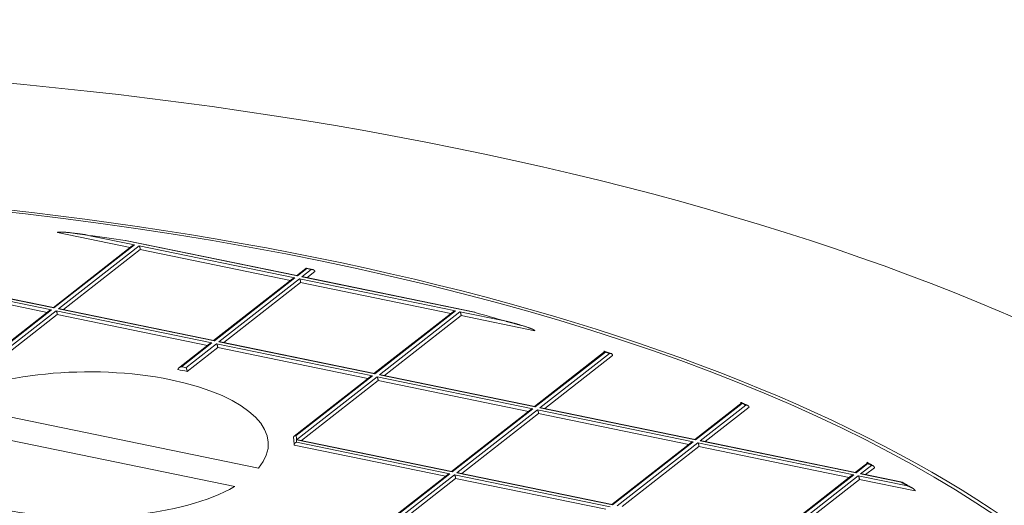
# Model space of a CAD drawing. Units: millimetres. Extents: x 0 to 594, y 0 to 420.
# Drawn here: x 424 to 436, y 230 to 236 of the extents above; entities that cross this region are included whole.
import ezdxf

# ---------------------------------------------------------------- set-up
doc = ezdxf.new("R2010")
doc.units = ezdxf.units.MM
doc.layers.add('1', color=7, linetype='Continuous', true_color=0xffffff)

msp = doc.modelspace()

# ---------------------------------------------------------------- linework, layer by layer
at = {"layer": '1', "color": 3, "linetype": 'Continuous', "lineweight": 18}
for p, q in [((425.0594, 233.2678), (424.1804, 233.4486)), ((424.5541, 233.4145), (425.1138, 233.2994)), ((425.0852, 233.2879), (424.128, 232.5386)), ((427.0801, 232.9267), (425.0052, 233.3534)), ((424.2533, 232.5147), (425.1829, 233.2424)), ((425.1829, 233.2424), (427.0024, 232.8682)), ((424.1322, 232.5396), (422.2684, 232.9229)), ((427.1897, 233.0148), (427.0759, 232.9257)), ((427.0797, 232.9268), (427.0856, 232.9223)), ((429.2341, 232.4837), (427.1587, 232.9106)), ((427.2724, 232.9996), (427.1938, 233.0158)), ((427.297, 232.9768), (427.2012, 232.9018)), ((422.2349, 232.8553), (424.0545, 232.4811)), ((427.0282, 232.8883), (426.071, 232.139)), ((427.1259, 232.8428), (426.1963, 232.1151)), ((428.9454, 232.4686), (427.1259, 232.8428)), ((424.0802, 232.5012), (423.1232, 231.7519)), ((424.1779, 232.4557), (423.2635, 231.7398)), ((425.9975, 232.0815), (424.1779, 232.4557)), ((426.0752, 232.14), (424.2108, 232.5234)), ((428.971, 232.4887), (428.0141, 231.7395)), ((428.1393, 231.7155), (429.0689, 232.4432)), ((429.0554, 232.4888), (429.6151, 232.3737)), ((429.0689, 232.4432), (429.9603, 232.2599)), ((426.0232, 232.1016), (425.6474, 231.8074)), ((428.0188, 231.7403), (426.1544, 232.1237)), ((426.121, 232.0561), (425.7501, 231.7658)), ((426.121, 232.0561), (427.9405, 231.6819)), ((430.8153, 232.0117), (429.9571, 231.3399)), ((430.0823, 231.3159), (430.9047, 231.9597)), ((429.9618, 231.3407), (428.0968, 231.7242)), ((427.9662, 231.702), (427.0467, 230.9821)), ((428.064, 231.6565), (427.1344, 230.9288)), ((429.8835, 231.2823), (428.064, 231.6565)), ((422.7675, 231.3867), (426.6137, 230.5957)), ((432.474, 231.3896), (431.9001, 230.9403)), ((429.9091, 231.3023), (428.9522, 230.5532)), ((430.007, 231.2569), (429.0774, 230.5292)), ((431.8265, 230.8827), (430.007, 231.2569)), ((431.9048, 230.9411), (430.0398, 231.3246)), ((432.0253, 230.9163), (432.5563, 231.332)), ((426.3266, 230.3709), (422.4804, 231.1619)), ((428.9569, 230.5539), (427.0925, 230.9374)), ((431.8521, 230.9027), (430.8952, 230.1536)), ((433.8478, 230.5415), (431.9828, 230.925)), ((427.0456, 230.8725), (428.8786, 230.4956)), ((431.95, 230.8573), (431.0204, 230.1296)), ((433.7695, 230.4831), (431.95, 230.8573)), ((434.0011, 230.6644), (433.8431, 230.5407)), ((430.8999, 230.1543), (429.0355, 230.5378)), ((434.4136, 230.4251), (433.9258, 230.5254)), ((433.9683, 230.5167), (434.0753, 230.6005)), ((428.9043, 230.5157), (427.9472, 229.7663)), ((429.002, 230.4702), (428.0725, 229.7424)), ((430.8216, 230.096), (429.002, 230.4702)), ((433.7952, 230.5032), (432.8381, 229.7539)), ((432.9634, 229.73), (433.893, 230.4577)), ((433.8795, 230.5033), (434.4746, 230.3809)), ((433.893, 230.4577), (434.5693, 230.3186))]:
    msp.add_line(p, q, dxfattribs=at)
at = {"layer": '1', "color": 7, "linetype": 'Continuous', "lineweight": 13}
for p, q in [((425.1138, 233.2994), (424.1376, 232.5351)), ((424.1932, 232.5237), (425.1694, 233.288)), ((427.0856, 232.9223), (425.001, 233.351)), ((425.1694, 233.288), (427.0568, 232.8998)), ((424.1376, 232.5351), (422.2502, 232.9233)), ((427.1993, 233.0113), (427.0856, 232.9223)), ((427.1411, 232.9109), (427.2548, 232.9999)), ((429.2256, 232.4822), (427.1411, 232.9109)), ((427.2548, 232.9999), (427.1993, 233.0113)), ((422.2214, 232.9008), (424.1089, 232.5127)), ((427.0568, 232.8998), (426.0806, 232.1355)), ((426.1362, 232.1241), (427.1124, 232.8884)), ((427.1124, 232.8884), (428.9998, 232.5002)), ((424.1089, 232.5127), (423.1347, 231.75)), ((423.2397, 231.7773), (424.1644, 232.5012)), ((424.1644, 232.5012), (426.0519, 232.1131)), ((426.0806, 232.1355), (424.1932, 232.5237)), ((428.9998, 232.5002), (428.0236, 231.7359)), ((428.0792, 231.7245), (429.0554, 232.4888)), ((426.0519, 232.1131), (425.6814, 231.8229)), ((425.7369, 231.8115), (426.1074, 232.1016)), ((426.1074, 232.1016), (427.9949, 231.7135)), ((428.0236, 231.7359), (426.1362, 232.1241)), ((430.8163, 232.0015), (429.9666, 231.3363)), ((430.0222, 231.3249), (430.8654, 231.9851)), ((427.9949, 231.7135), (427.0702, 230.9895)), ((429.9666, 231.3363), (428.0792, 231.7245)), ((427.0763, 230.9393), (428.0505, 231.702)), ((428.0505, 231.702), (429.9379, 231.3139)), ((432.4728, 231.3776), (431.9097, 230.9367)), ((431.9652, 230.9253), (432.5182, 231.3583)), ((429.9379, 231.3139), (428.9617, 230.5496)), ((429.0172, 230.5382), (429.9935, 231.3024)), ((429.9935, 231.3024), (431.8809, 230.9143)), ((431.9097, 230.9367), (430.0222, 231.3249)), ((428.9617, 230.5496), (427.0764, 230.9373)), ((427.0769, 230.9088), (428.933, 230.5271)), ((431.8809, 230.9143), (430.9047, 230.15)), ((430.9603, 230.1386), (431.9365, 230.9029)), ((431.9365, 230.9029), (433.8239, 230.5147)), ((433.8527, 230.5372), (431.9652, 230.9253)), ((433.9971, 230.6502), (433.8527, 230.5372)), ((428.933, 230.5271), (427.9568, 229.7629)), ((430.9047, 230.15), (429.0172, 230.5382)), ((433.9082, 230.5257), (434.0385, 230.6278)), ((434.3999, 230.4246), (433.9082, 230.5257)), ((428.0123, 229.7514), (428.9885, 230.5157)), ((428.9885, 230.5157), (430.876, 230.1275)), ((433.8239, 230.5147), (432.8477, 229.7504)), ((432.9033, 229.739), (433.8795, 230.5033))]:
    msp.add_line(p, q, dxfattribs=at)
at = {"layer": '1', "color": 3, "linetype": 'Continuous', "lineweight": 18}
for centre, major_axis, start_param, end_param in [((418.0548, 225.7961), (-24.0623, -0.0852), 3.2415636, 6.3831563), ((418.0548, 225.7961), (20.3124, 0.0719), 5.8918332, 8.8586527), ((418.0548, 225.7961), (-20.3749, -0.0722), 3.2415636, 6.3831563), ((418.0547, 225.8247), (-19.8615, -0.0703), 4.3536709, 4.3775841), ((418.0547, 225.8247), (-19.8615, -0.0703), 4.0897165, 4.1136297), ((424.547, 230.8788), (-2.1875, -0.0077), 2.8062015, 5.6610991), ((424.547, 230.8788), (-2.4988, -0.0089), 4.2086357, 4.2586649), ((424.547, 230.8788), (-2.1875, -0.0077), 5.9477942, 8.8026917), ((424.547, 230.8788), (2.4988, 0.0089), 6.2682068, 6.3584834)]:
    msp.add_ellipse(centre, major_axis=major_axis, ratio=0.4033712, start_param=start_param, end_param=end_param, dxfattribs=at)
at = {"layer": '1', "color": 7, "linetype": 'Continuous', "lineweight": 13}
for centre, major_axis, start_param, end_param in [((418.0547, 225.8247), (-19.8615, -0.0703), 4.0099417, 4.0131677), ((424.5469, 230.9074), (2.53, 0.009), 1.0797058, 1.1044095), ((418.0547, 225.8247), (-19.8615, -0.0703), 3.8952439, 3.8985779), ((424.5469, 230.9074), (2.53, 0.009), 0.0225618, 0.0717762), ((424.5469, 230.9074), (2.53, 0.009), 6.2758542, 6.3037839), ((418.0547, 225.8247), (-19.8615, -0.0703), 3.775688, 3.7791933), ((418.0547, 225.8247), (-19.8615, -0.0703), 3.7377116, 3.7443654)]:
    msp.add_ellipse(centre, major_axis=major_axis, ratio=0.4033712, start_param=start_param, end_param=end_param, dxfattribs=at)
at = {"layer": '1', "color": 3, "linetype": 'Continuous', "lineweight": 18}
for points, knots in [([(424.1804, 233.4486), (424.1804, 233.4487), (424.1804, 233.4488), (424.1804, 233.4489), (424.1804, 233.4491), (424.1805, 233.4493), (424.1805, 233.4494), (424.1806, 233.4496), (424.1807, 233.4497), (424.1808, 233.4499), (424.1809, 233.4501), (424.181, 233.4502), (424.1811, 233.4504), (424.1813, 233.4505), (424.1815, 233.4507), (424.1816, 233.4508), (424.1818, 233.4509), (424.182, 233.4511), (424.1822, 233.4512), (424.1824, 233.4513), (424.1827, 233.4515), (424.1829, 233.4516), (424.1832, 233.4517), (424.1835, 233.4519), (424.1837, 233.452), (424.184, 233.4521), (424.1844, 233.4522), (424.1847, 233.4523), (424.185, 233.4525), (424.1854, 233.4526), (424.1857, 233.4527), (424.1861, 233.4528), (424.1865, 233.4529), (424.1869, 233.453), (424.1873, 233.4531), (424.1877, 233.4532), (424.1882, 233.4533), (424.1886, 233.4534), (424.1891, 233.4535), (424.1896, 233.4536), (424.1901, 233.4537), (424.1906, 233.4537), (424.1911, 233.4538), (424.1916, 233.4539), (424.1922, 233.454), (424.1927, 233.4541), (424.1933, 233.4541), (424.1939, 233.4542), (424.1945, 233.4543), (424.1951, 233.4543), (424.1957, 233.4544), (424.1963, 233.4545), (424.197, 233.4545), (424.1976, 233.4546), (424.1983, 233.4546), (424.199, 233.4547), (424.1997, 233.4547), (424.2004, 233.4548), (424.2011, 233.4548), (424.2018, 233.4549), (424.2026, 233.4549), (424.2033, 233.455), (424.2041, 233.455), (424.2049, 233.455), (424.2057, 233.4551), (424.2065, 233.4551), (424.2073, 233.4551), (424.2092, 233.4552), (424.2121, 233.4552), (424.2164, 233.4552), (424.221, 233.4552), (424.2259, 233.4551), (424.2322, 233.4549), (424.2401, 233.4546), (424.2497, 233.4541), (424.2602, 233.4534), (424.2742, 233.4524), (424.2922, 233.4508), (424.3146, 233.4486), (424.3393, 233.4459), (424.3601, 233.4434), (424.3765, 233.4413), (424.388, 233.4398), (424.4, 233.4382), (424.4127, 233.4365), (424.4259, 233.4346), (424.4398, 233.4326), (424.4543, 233.4305), (424.4695, 233.4282), (424.4852, 233.4258), (424.5016, 233.4232), (424.5185, 233.4204), (424.5361, 233.4175), (424.5481, 233.4155), (424.5541, 233.4145)], [0, 0, 0, 0, 0.0004561, 0.0009148, 0.0013786, 0.0018498, 0.0023306, 0.0028232, 0.0033296, 0.0038514, 0.0043905, 0.0049482, 0.005526, 0.006125, 0.0067463, 0.007391, 0.0080598, 0.0087536, 0.0094732, 0.010219, 0.0109917, 0.0117918, 0.0126197, 0.0134759, 0.0143607, 0.0152745, 0.0162176, 0.0171902, 0.0181926, 0.0192251, 0.0202878, 0.021381, 0.0225049, 0.0236595, 0.0248451, 0.0260617, 0.0273096, 0.0285888, 0.0298995, 0.0312418, 0.0326156, 0.0340213, 0.0354588, 0.0369281, 0.0384295, 0.0399629, 0.0415284, 0.0431261, 0.044756, 0.0464183, 0.0481128, 0.0498397, 0.0515991, 0.053391, 0.0552153, 0.0570722, 0.0589617, 0.0608839, 0.0628386, 0.0648261, 0.0668463, 0.0688992, 0.0709849, 0.0731034, 0.0752548, 0.0774389, 0.079656, 0.0819059, 0.0923835, 0.1037466, 0.1159968, 0.1291351, 0.1431624, 0.1665961, 0.1922586, 0.220152, 0.2502781, 0.303784, 0.3632615, 0.4287132, 0.50014, 0.5287531, 0.5590065, 0.5909001, 0.6244336, 0.6596069, 0.6964199, 0.7348722, 0.7749638, 0.8166942, 0.8600633, 0.9050709, 0.9517165, 1, 1, 1, 1]), ([(429.6151, 232.3737), (429.6179, 232.373), (429.6236, 232.3716), (429.6319, 232.3695), (429.6402, 232.3675), (429.6482, 232.3655), (429.6562, 232.3635), (429.664, 232.3615), (429.6716, 232.3595), (429.6791, 232.3576), (429.6865, 232.3557), (429.6937, 232.3538), (429.7008, 232.3519), (429.7077, 232.3501), (429.7145, 232.3482), (429.7212, 232.3465), (429.7277, 232.3447), (429.734, 232.343), (429.7402, 232.3413), (429.7463, 232.3396), (429.7522, 232.3379), (429.758, 232.3363), (429.7636, 232.3347), (429.7691, 232.3331), (429.7744, 232.3316), (429.7796, 232.3301), (429.7847, 232.3286), (429.7947, 232.3257), (429.8093, 232.3214), (429.828, 232.3157), (429.8454, 232.3102), (429.8615, 232.3049), (429.8727, 232.3012), (429.8794, 232.2988), (429.8823, 232.2978), (429.885, 232.2969), (429.8877, 232.2959), (429.8904, 232.295), (429.893, 232.294), (429.8956, 232.2931), (429.8981, 232.2922), (429.9005, 232.2913), (429.903, 232.2904), (429.9053, 232.2895), (429.9076, 232.2886), (429.9099, 232.2877), (429.9121, 232.2869), (429.9143, 232.286), (429.9164, 232.2852), (429.9185, 232.2843), (429.9205, 232.2835), (429.9224, 232.2827), (429.9244, 232.2819), (429.9262, 232.2811), (429.928, 232.2803), (429.9298, 232.2796), (429.9315, 232.2788), (429.9332, 232.2781), (429.9348, 232.2773), (429.9364, 232.2766), (429.9379, 232.2759), (429.9394, 232.2752), (429.9408, 232.2745), (429.9422, 232.2738), (429.9435, 232.2732), (429.9447, 232.2725), (429.946, 232.2719), (429.9471, 232.2712), (429.9483, 232.2706), (429.9493, 232.27), (429.9503, 232.2694), (429.9513, 232.2688), (429.9522, 232.2682), (429.9531, 232.2677), (429.9539, 232.2671), (429.9547, 232.2666), (429.9554, 232.266), (429.9561, 232.2655), (429.9567, 232.265), (429.9573, 232.2645), (429.9578, 232.264), (429.9583, 232.2636), (429.9587, 232.2631), (429.9591, 232.2627), (429.9594, 232.2622), (429.9597, 232.2618), (429.9599, 232.2614), (429.9601, 232.261), (429.9602, 232.2606), (429.9603, 232.2603), (429.9603, 232.26), (429.9603, 232.2599)], [0, 0, 0, 0, 0.0243467, 0.048284, 0.0718119, 0.0949304, 0.1176393, 0.1399388, 0.1618287, 0.1833091, 0.2043798, 0.2250409, 0.2452922, 0.2651339, 0.2845658, 0.303588, 0.3222004, 0.3404029, 0.3581956, 0.3755784, 0.3925512, 0.4091142, 0.4252672, 0.4410103, 0.4563434, 0.4712664, 0.4857795, 0.4998825, 0.557502, 0.6112992, 0.6612747, 0.7074293, 0.7497645, 0.7580145, 0.766123, 0.7740902, 0.781916, 0.7896005, 0.7971437, 0.8045457, 0.8118064, 0.8189259, 0.8259043, 0.8327416, 0.8394379, 0.8459932, 0.8524075, 0.858681, 0.8648136, 0.8708056, 0.8766569, 0.8823676, 0.8879379, 0.8933677, 0.8986573, 0.9038068, 0.9088161, 0.9136856, 0.9184154, 0.9230056, 0.9274563, 0.9317679, 0.9359404, 0.9399742, 0.9438695, 0.9476266, 0.9512458, 0.9547275, 0.9580722, 0.9612802, 0.9643521, 0.9672886, 0.9700903, 0.9727579, 0.9752925, 0.9776951, 0.979967, 0.9821097, 0.9841249, 0.9860149, 0.9877822, 0.98943, 0.9909623, 0.992384, 0.9937011, 0.9949215, 0.9960548, 0.9971131, 0.9981113, 0.9990669, 1, 1, 1, 1]), ([(430.8163, 232.0015), (430.8162, 232.0017), (430.8161, 232.002), (430.8159, 232.0024), (430.8157, 232.0028), (430.8155, 232.0032), (430.8153, 232.0035), (430.8151, 232.0038), (430.8149, 232.0041), (430.8147, 232.0044), (430.8145, 232.0047), (430.8144, 232.0049), (430.8142, 232.0051), (430.8141, 232.0053), (430.8139, 232.0055), (430.8138, 232.0057), (430.8136, 232.0058), (430.8135, 232.006), (430.8134, 232.0061), (430.8133, 232.0063), (430.8128, 232.0067), (430.8121, 232.0073), (430.8111, 232.0077), (430.8102, 232.0077), (430.8094, 232.0072), (430.8088, 232.0064), (430.8082, 232.0053), (430.8078, 232.0042), (430.8075, 232.0033), (430.8074, 232.0026), (430.8073, 232.002), (430.8071, 232.0013), (430.807, 232.0005), (430.8069, 231.9998), (430.8068, 231.999), (430.8068, 231.9982), (430.8067, 231.9973), (430.8067, 231.9964), (430.8066, 231.9955), (430.8066, 231.9946), (430.8066, 231.9937), (430.8066, 231.993), (430.8066, 231.9927)], [0, 0, 0, 0, 0.0176324, 0.034767, 0.0514036, 0.0675424, 0.0831833, 0.0983264, 0.1129716, 0.127119, 0.1407686, 0.1539204, 0.1665744, 0.1787307, 0.1903893, 0.2015501, 0.2122133, 0.2223788, 0.2320468, 0.2412172, 0.2498901, 0.3407295, 0.4237137, 0.4989268, 0.5685125, 0.633252, 0.6933411, 0.7490251, 0.7689061, 0.7883945, 0.8075101, 0.8262738, 0.8447077, 0.8628351, 0.8806807, 0.89827, 0.91563, 0.9327886, 0.9497747, 0.9666182, 0.9833495, 1, 1, 1, 1]), ([(430.8654, 231.9851), (430.8657, 231.9851), (430.8663, 231.9851), (430.8671, 231.9852), (430.868, 231.9852), (430.8688, 231.9852), (430.8697, 231.9852), (430.8704, 231.9852), (430.8712, 231.9852), (430.872, 231.9852), (430.8727, 231.9852), (430.8734, 231.9851), (430.874, 231.9851), (430.8747, 231.985), (430.8753, 231.9849), (430.8759, 231.9849), (430.8764, 231.9848), (430.877, 231.9847), (430.8775, 231.9847), (430.878, 231.9846), (430.8785, 231.9845), (430.88, 231.9842), (430.8824, 231.9837), (430.8857, 231.9826), (430.8887, 231.9814), (430.8909, 231.9803), (430.8926, 231.9793), (430.8938, 231.9786), (430.8949, 231.9778), (430.8959, 231.9769), (430.8969, 231.9761), (430.8979, 231.9752), (430.8987, 231.9743), (430.8996, 231.9733), (430.9003, 231.9724), (430.901, 231.9714), (430.9017, 231.9704), (430.9022, 231.9693), (430.9027, 231.9683), (430.9032, 231.9672), (430.9036, 231.9662), (430.9039, 231.9651), (430.9042, 231.964), (430.9044, 231.963), (430.9045, 231.9619), (430.9046, 231.9608), (430.9047, 231.9601), (430.9047, 231.9597)], [0, 0, 0, 0, 0.0165503, 0.0326714, 0.0483633, 0.063626, 0.0784595, 0.0928638, 0.1068388, 0.1203847, 0.1335014, 0.1461888, 0.1584471, 0.1702761, 0.181676, 0.1926467, 0.2031883, 0.2133008, 0.2229841, 0.2322385, 0.2410638, 0.2494602, 0.3179247, 0.3823349, 0.4427274, 0.4991468, 0.5267446, 0.5538867, 0.580583, 0.6068443, 0.6326817, 0.6581072, 0.6831331, 0.7077723, 0.7320385, 0.755946, 0.7795096, 0.8027451, 0.8256686, 0.8482971, 0.8706483, 0.8927405, 0.9145925, 0.9362239, 0.9576551, 0.9789067, 1, 1, 1, 1]), ([(425.6391, 231.7886), (425.6391, 231.7888), (425.6391, 231.7891), (425.6391, 231.7896), (425.6391, 231.7901), (425.6392, 231.7906), (425.6392, 231.7912), (425.6393, 231.7917), (425.6394, 231.7922), (425.6395, 231.7927), (425.6396, 231.7933), (425.6398, 231.7938), (425.6399, 231.7943), (425.6401, 231.7949), (425.6402, 231.7954), (425.6404, 231.7959), (425.6406, 231.7965), (425.6408, 231.797), (425.6411, 231.7976), (425.6413, 231.7981), (425.6416, 231.7986), (425.6419, 231.7992), (425.6421, 231.7997), (425.6425, 231.8003), (425.6428, 231.8008), (425.6431, 231.8013), (425.6435, 231.8019), (425.6438, 231.8024), (425.6442, 231.803), (425.6446, 231.8035), (425.645, 231.804), (425.6454, 231.8045), (425.6459, 231.8051), (425.6463, 231.8056), (425.6468, 231.8061), (425.6472, 231.8066), (425.6477, 231.8072), (425.6483, 231.8077), (425.6488, 231.8082), (425.6493, 231.8087), (425.6499, 231.8092), (425.6504, 231.8097), (425.651, 231.8102), (425.6516, 231.8107), (425.6522, 231.8111), (425.6528, 231.8116), (425.6535, 231.8121), (425.6548, 231.813), (425.657, 231.8145), (425.6601, 231.8162), (425.6636, 231.8179), (425.6663, 231.8191), (425.6682, 231.8198), (425.6692, 231.8201), (425.6703, 231.8205), (425.6716, 231.8209), (425.6729, 231.8212), (425.6744, 231.8216), (425.676, 231.822), (425.6777, 231.8223), (425.6795, 231.8227), (425.6807, 231.8229), (425.6814, 231.8229)], [0, 0, 0, 0, 0.0091789, 0.0183916, 0.0276418, 0.0369327, 0.0462677, 0.0556503, 0.0650835, 0.0745707, 0.084115, 0.0937195, 0.1033873, 0.1131213, 0.1229245, 0.1327997, 0.1427498, 0.1527774, 0.1628853, 0.1730761, 0.1833523, 0.1937164, 0.2041709, 0.2147181, 0.2253602, 0.2360996, 0.2469385, 0.2578788, 0.2689228, 0.2800724, 0.2913296, 0.3026961, 0.314174, 0.325765, 0.3374707, 0.349293, 0.3612334, 0.3732934, 0.3854748, 0.3977788, 0.4102071, 0.422761, 0.4354418, 0.4482509, 0.4611896, 0.4742591, 0.4874606, 0.5007954, 0.556713, 0.6169113, 0.6814336, 0.7503151, 0.7665395, 0.7847065, 0.8048163, 0.8268693, 0.8508656, 0.8768053, 0.9046886, 0.9345154, 0.9662858, 1, 1, 1, 1]), ([(425.7501, 231.7658), (425.7501, 231.7659), (425.7501, 231.7663), (425.7501, 231.7668), (425.7501, 231.7673), (425.7501, 231.7678), (425.7501, 231.7684), (425.75, 231.7689), (425.75, 231.7695), (425.75, 231.77), (425.7499, 231.7706), (425.7499, 231.7711), (425.7498, 231.7717), (425.7498, 231.7723), (425.7497, 231.7729), (425.7496, 231.7734), (425.7496, 231.774), (425.7495, 231.7746), (425.7494, 231.7752), (425.7494, 231.7758), (425.7493, 231.7765), (425.7492, 231.7771), (425.7491, 231.7777), (425.749, 231.7783), (425.7489, 231.7789), (425.7488, 231.7796), (425.7487, 231.7802), (425.7486, 231.7808), (425.7484, 231.7815), (425.7483, 231.7821), (425.7482, 231.7828), (425.7481, 231.7834), (425.7479, 231.784), (425.7478, 231.7847), (425.7477, 231.7853), (425.7475, 231.786), (425.7474, 231.7866), (425.7472, 231.7873), (425.747, 231.7879), (425.7469, 231.7886), (425.7467, 231.7892), (425.7465, 231.7899), (425.7464, 231.7906), (425.7462, 231.7912), (425.746, 231.7918), (425.7458, 231.7925), (425.7456, 231.7931), (425.7452, 231.7945), (425.7445, 231.7965), (425.7435, 231.7991), (425.7425, 231.8017), (425.7416, 231.8036), (425.741, 231.8048), (425.7407, 231.8054), (425.7404, 231.806), (425.74, 231.8067), (425.7396, 231.8075), (425.7391, 231.8083), (425.7386, 231.8091), (425.7381, 231.8099), (425.7375, 231.8107), (425.7371, 231.8113), (425.7369, 231.8115)], [0, 0, 0, 0, 0.009156, 0.0183469, 0.0275762, 0.0368473, 0.0461635, 0.0555281, 0.0649445, 0.0744157, 0.083945, 0.0935355, 0.1031901, 0.1129119, 0.1227038, 0.1325687, 0.1425093, 0.1525284, 0.1626286, 0.1728127, 0.183083, 0.1934422, 0.2038927, 0.2144368, 0.2250768, 0.235815, 0.2466537, 0.2575948, 0.2686406, 0.279793, 0.2910541, 0.3024257, 0.3139097, 0.3255079, 0.3372222, 0.3490542, 0.3610057, 0.3730781, 0.3852732, 0.3975925, 0.4100375, 0.4226097, 0.4353104, 0.4481411, 0.4611031, 0.4741977, 0.4874263, 0.50079, 0.5564892, 0.6166102, 0.6812034, 0.7503125, 0.7658594, 0.7834965, 0.8032251, 0.8250463, 0.8489616, 0.8749722, 0.9030798, 0.9332858, 0.9655919, 1, 1, 1, 1]), ([(432.4728, 231.3776), (432.4727, 231.3778), (432.4726, 231.3781), (432.4724, 231.3786), (432.4723, 231.379), (432.4721, 231.3794), (432.4719, 231.3798), (432.4718, 231.3802), (432.4716, 231.3805), (432.4715, 231.3808), (432.4714, 231.3811), (432.4712, 231.3814), (432.4711, 231.3816), (432.471, 231.3819), (432.4709, 231.3821), (432.4708, 231.3823), (432.4707, 231.3825), (432.4706, 231.3826), (432.4705, 231.3828), (432.4702, 231.3833), (432.4696, 231.3841), (432.4688, 231.3847), (432.4682, 231.3849), (432.4676, 231.3846), (432.467, 231.384), (432.4666, 231.3831), (432.4663, 231.3821), (432.4661, 231.3812), (432.466, 231.3807), (432.4659, 231.3801), (432.4658, 231.3794), (432.4657, 231.3788), (432.4656, 231.3781), (432.4655, 231.3773), (432.4655, 231.3766), (432.4654, 231.3758), (432.4654, 231.375), (432.4653, 231.3741), (432.4653, 231.3733), (432.4653, 231.3724), (432.4653, 231.3715), (432.4653, 231.3708), (432.4653, 231.3705)], [0, 0, 0, 0, 0.0186267, 0.0366955, 0.0542062, 0.0711589, 0.0875537, 0.1033905, 0.1186693, 0.1333902, 0.1475531, 0.1611582, 0.1742053, 0.1866946, 0.198626, 0.2099997, 0.2208155, 0.2310736, 0.2407741, 0.2499168, 0.3408884, 0.4238754, 0.4989516, 0.56912, 0.6340323, 0.6938761, 0.7488915, 0.7679381, 0.7865557, 0.8047633, 0.8225811, 0.8400305, 0.8571346, 0.8739178, 0.8904057, 0.9066255, 0.9226059, 0.9383767, 0.9539689, 0.9694147, 0.9847471, 1, 1, 1, 1]), ([(432.5182, 231.3583), (432.5185, 231.3583), (432.5191, 231.3584), (432.52, 231.3584), (432.5208, 231.3584), (432.5217, 231.3584), (432.5225, 231.3584), (432.5232, 231.3584), (432.524, 231.3583), (432.5247, 231.3583), (432.5254, 231.3582), (432.5261, 231.3582), (432.5267, 231.3581), (432.5274, 231.358), (432.528, 231.3579), (432.5286, 231.3579), (432.5291, 231.3578), (432.5297, 231.3577), (432.5302, 231.3576), (432.5307, 231.3575), (432.5311, 231.3574), (432.533, 231.357), (432.5361, 231.3561), (432.5401, 231.3545), (432.5436, 231.3526), (432.5465, 231.3506), (432.5489, 231.3484), (432.551, 231.3462), (432.5524, 231.3442), (432.5533, 231.3427), (432.5539, 231.3417), (432.5544, 231.3407), (432.5548, 231.3396), (432.5552, 231.3386), (432.5555, 231.3375), (432.5558, 231.3364), (432.556, 231.3353), (432.5561, 231.3342), (432.5562, 231.3331), (432.5562, 231.3323), (432.5563, 231.332)], [0, 0, 0, 0, 0.016469, 0.0325172, 0.0481444, 0.0633508, 0.0781363, 0.092501, 0.1064447, 0.1199676, 0.1330695, 0.1457507, 0.1580109, 0.1698503, 0.1812689, 0.1922666, 0.2028436, 0.2129998, 0.2227352, 0.23205, 0.2409441, 0.2494176, 0.339868, 0.4231887, 0.4994713, 0.5663008, 0.6301988, 0.6913036, 0.7497733, 0.7734009, 0.7968076, 0.8200077, 0.8430157, 0.8658468, 0.8885163, 0.9110399, 0.9334337, 0.9557139, 0.9778971, 1, 1, 1, 1]), ([(427.0385, 230.9634), (427.0385, 230.9636), (427.0385, 230.964), (427.0385, 230.9646), (427.0385, 230.9653), (427.0386, 230.9659), (427.0387, 230.9665), (427.0387, 230.9671), (427.0388, 230.9677), (427.0389, 230.9683), (427.0391, 230.9689), (427.0392, 230.9695), (427.0394, 230.9702), (427.0395, 230.9708), (427.0397, 230.9714), (427.0399, 230.9719), (427.0402, 230.9725), (427.0404, 230.9731), (427.0407, 230.9737), (427.0409, 230.9743), (427.0412, 230.9749), (427.0415, 230.9754), (427.0418, 230.976), (427.0422, 230.9766), (427.0425, 230.9771), (427.0429, 230.9777), (427.0433, 230.9782), (427.0437, 230.9787), (427.0441, 230.9792), (427.0445, 230.9798), (427.0449, 230.9803), (427.0454, 230.9808), (427.0459, 230.9812), (427.0464, 230.9817), (427.0469, 230.9822), (427.0474, 230.9826), (427.0479, 230.9831), (427.0485, 230.9835), (427.0491, 230.984), (427.0497, 230.9844), (427.0504, 230.9849), (427.0511, 230.9853), (427.0519, 230.9857), (427.0527, 230.9862), (427.0535, 230.9866), (427.0544, 230.987), (427.0554, 230.9874), (427.0564, 230.9878), (427.0574, 230.9881), (427.0585, 230.9884), (427.0596, 230.9887), (427.0608, 230.989), (427.062, 230.9892), (427.0633, 230.9894), (427.0646, 230.9895), (427.0659, 230.9896), (427.0673, 230.9896), (427.0687, 230.9896), (427.0697, 230.9895), (427.0702, 230.9895)], [0, 0, 0, 0, 0.013386, 0.0268189, 0.0402994, 0.053828, 0.0674052, 0.0810316, 0.0947077, 0.1084341, 0.1222112, 0.1360395, 0.1499196, 0.163852, 0.1778372, 0.1918756, 0.2059678, 0.2201142, 0.2343153, 0.2485715, 0.2628834, 0.2772514, 0.2916759, 0.3061574, 0.3206963, 0.3352931, 0.3499482, 0.3646621, 0.379435, 0.3942676, 0.4091601, 0.424113, 0.4391267, 0.4542015, 0.4693379, 0.4845363, 0.4997971, 0.515276, 0.5314437, 0.5483007, 0.5658475, 0.5840846, 0.6030123, 0.6226311, 0.6429413, 0.6639431, 0.6856368, 0.7080227, 0.731101, 0.7548718, 0.7793354, 0.8044919, 0.8303414, 0.8568842, 0.8841203, 0.9120498, 0.9406728, 0.9699896, 1, 1, 1, 1]), ([(427.0456, 230.8725), (427.0456, 230.8727), (427.0456, 230.8731), (427.0456, 230.8736), (427.0456, 230.8742), (427.0457, 230.8748), (427.0457, 230.8753), (427.0458, 230.8759), (427.0459, 230.8765), (427.046, 230.8771), (427.0461, 230.8777), (427.0462, 230.8783), (427.0463, 230.8789), (427.0465, 230.8794), (427.0466, 230.88), (427.0468, 230.8806), (427.0469, 230.8812), (427.0471, 230.8818), (427.0473, 230.8824), (427.0476, 230.8831), (427.0478, 230.8837), (427.048, 230.8843), (427.0483, 230.8849), (427.0486, 230.8855), (427.0488, 230.8861), (427.0491, 230.8867), (427.0495, 230.8873), (427.0498, 230.8879), (427.0501, 230.8885), (427.0505, 230.8891), (427.0508, 230.8897), (427.0512, 230.8903), (427.0516, 230.8909), (427.052, 230.8915), (427.0524, 230.892), (427.0528, 230.8926), (427.0533, 230.8932), (427.0537, 230.8938), (427.0542, 230.8943), (427.0547, 230.8949), (427.0552, 230.8955), (427.0557, 230.896), (427.0562, 230.8966), (427.0568, 230.8972), (427.0574, 230.8978), (427.058, 230.8984), (427.0587, 230.899), (427.0594, 230.8997), (427.0602, 230.9003), (427.061, 230.901), (427.0618, 230.9016), (427.0627, 230.9023), (427.0637, 230.9029), (427.0647, 230.9036), (427.0657, 230.9042), (427.0668, 230.9048), (427.0679, 230.9054), (427.0691, 230.906), (427.0703, 230.9066), (427.0715, 230.9071), (427.0728, 230.9076), (427.0742, 230.9081), (427.0755, 230.9085), (427.0765, 230.9087), (427.0769, 230.9088)], [0, 0, 0, 0, 0.0113067, 0.0226542, 0.0340443, 0.0454789, 0.0569597, 0.0684885, 0.0800671, 0.0916971, 0.1033803, 0.1151184, 0.126913, 0.1387657, 0.1506781, 0.1626519, 0.1746886, 0.1867898, 0.1989569, 0.2111915, 0.223495, 0.2358689, 0.2483147, 0.2608336, 0.2734272, 0.2860967, 0.2988435, 0.3116689, 0.3245743, 0.3375609, 0.3506299, 0.3637826, 0.3770201, 0.3903438, 0.4037547, 0.417254, 0.4308429, 0.4445224, 0.4582936, 0.4721577, 0.4861156, 0.5001685, 0.5148221, 0.5302358, 0.5464114, 0.5633504, 0.5810543, 0.5995243, 0.6187616, 0.6387673, 0.6595423, 0.6810876, 0.703404, 0.7264924, 0.7503537, 0.7749884, 0.8003975, 0.8265816, 0.8535414, 0.8812776, 0.909791, 0.939082, 0.9691515, 1, 1, 1, 1]), ([(427.0764, 230.9373), (427.0763, 230.9374), (427.0763, 230.9374), (427.076, 230.9376), (427.0757, 230.9378), (427.0754, 230.9379)], [0, 0, 0, 0, 0.1715585, 0.1715585, 1, 1, 1, 1]), ([(433.9971, 230.6502), (433.9971, 230.6504), (433.997, 230.6508), (433.9969, 230.6513), (433.9968, 230.6518), (433.9967, 230.6522), (433.9966, 230.6527), (433.9965, 230.6531), (433.9964, 230.6535), (433.9963, 230.6538), (433.9962, 230.6542), (433.9961, 230.6545), (433.996, 230.6548), (433.9959, 230.6551), (433.9958, 230.6554), (433.9958, 230.6556), (433.9957, 230.6559), (433.9956, 230.6561), (433.9956, 230.6563), (433.9955, 230.6565), (433.9954, 230.6567), (433.9954, 230.6568), (433.9953, 230.657), (433.9953, 230.6571), (433.9952, 230.6573), (433.9951, 230.6576), (433.9948, 230.6581), (433.9945, 230.6585), (433.9942, 230.6588), (433.9939, 230.6588), (433.9935, 230.6584), (433.9932, 230.6577), (433.9931, 230.6568), (433.9929, 230.6561), (433.9929, 230.6556), (433.9928, 230.6551), (433.9927, 230.6545), (433.9927, 230.6539), (433.9926, 230.6533), (433.9926, 230.6526), (433.9925, 230.6519), (433.9925, 230.6512), (433.9925, 230.6504), (433.9924, 230.6496), (433.9924, 230.6488), (433.9924, 230.648), (433.9924, 230.6471), (433.9924, 230.6462), (433.9924, 230.6456), (433.9924, 230.6453)], [0, 0, 0, 0, 0.0188484, 0.0372628, 0.0552431, 0.0727894, 0.0899017, 0.10658, 0.1228243, 0.1386346, 0.1540111, 0.1689535, 0.1834622, 0.1975369, 0.2111778, 0.2243849, 0.2371583, 0.2494979, 0.2614038, 0.2728761, 0.2839148, 0.29452, 0.3046917, 0.3144301, 0.3237352, 0.3326071, 0.3911461, 0.4464935, 0.4986743, 0.5694422, 0.6345566, 0.694188, 0.7485585, 0.7670476, 0.7850591, 0.8026111, 0.8197227, 0.8364149, 0.8527102, 0.8686327, 0.8842083, 0.8994647, 0.9144313, 0.9291392, 0.9436214, 0.9579122, 0.9720475, 0.9860641, 1, 1, 1, 1]), ([(434.0385, 230.6278), (434.0388, 230.6278), (434.0393, 230.6278), (434.0401, 230.6278), (434.0408, 230.6278), (434.0416, 230.6278), (434.0423, 230.6278), (434.043, 230.6277), (434.0438, 230.6277), (434.0445, 230.6276), (434.0452, 230.6276), (434.0459, 230.6275), (434.0465, 230.6274), (434.0472, 230.6273), (434.0479, 230.6272), (434.0485, 230.6271), (434.0491, 230.6269), (434.0498, 230.6268), (434.0504, 230.6267), (434.051, 230.6265), (434.0516, 230.6264), (434.0522, 230.6262), (434.0527, 230.6261), (434.0533, 230.6259), (434.0538, 230.6257), (434.0544, 230.6255), (434.0549, 230.6254), (434.0554, 230.6252), (434.0559, 230.625), (434.0564, 230.6248), (434.0569, 230.6246), (434.0573, 230.6244), (434.0578, 230.6242), (434.0582, 230.624), (434.0587, 230.6238), (434.0591, 230.6236), (434.0595, 230.6234), (434.0599, 230.6232), (434.0603, 230.623), (434.0607, 230.6228), (434.0611, 230.6225), (434.0614, 230.6223), (434.0618, 230.6221), (434.0621, 230.6219), (434.0625, 230.6217), (434.0628, 230.6215), (434.0631, 230.6213), (434.0637, 230.6209), (434.0646, 230.6202), (434.0658, 230.6193), (434.0669, 230.6184), (434.0679, 230.6174), (434.0688, 230.6164), (434.0697, 230.6154), (434.0706, 230.6143), (434.0713, 230.6132), (434.072, 230.6121), (434.0727, 230.611), (434.0732, 230.6098), (434.0737, 230.6087), (434.0741, 230.6075), (434.0745, 230.6063), (434.0748, 230.6052), (434.075, 230.604), (434.0752, 230.6028), (434.0753, 230.6016), (434.0753, 230.6009), (434.0753, 230.6005)], [0, 0, 0, 0, 0.0145852, 0.0290046, 0.0432581, 0.0573457, 0.0712676, 0.0850236, 0.0986139, 0.1120384, 0.1252972, 0.1383904, 0.1513178, 0.1640797, 0.176676, 0.1891067, 0.201372, 0.2134717, 0.2254061, 0.2371751, 0.2487787, 0.260217, 0.2714901, 0.2825981, 0.2935409, 0.3043186, 0.3149314, 0.3253792, 0.3356621, 0.3457803, 0.3557337, 0.3655225, 0.3751467, 0.3846065, 0.3939019, 0.4030331, 0.4120001, 0.420803, 0.429442, 0.4379173, 0.4462288, 0.4543769, 0.4623615, 0.470183, 0.4778414, 0.485337, 0.4926699, 0.4998403, 0.5292369, 0.5582267, 0.5868195, 0.6150256, 0.6428554, 0.67032, 0.6974309, 0.7242, 0.7506399, 0.7767633, 0.8025837, 0.8281149, 0.8533713, 0.8783676, 0.9031193, 0.9276419, 0.9519517, 0.9760654, 1, 1, 1, 1]), ([(434.4746, 230.3809), (434.4753, 230.3806), (434.4768, 230.3801), (434.4789, 230.3793), (434.4809, 230.3786), (434.4829, 230.3778), (434.4848, 230.3771), (434.4866, 230.3764), (434.4884, 230.3757), (434.4901, 230.375), (434.4917, 230.3743), (434.4932, 230.3737), (434.4947, 230.3731), (434.4961, 230.3725), (434.4974, 230.3719), (434.4987, 230.3714), (434.5018, 230.37), (434.5068, 230.3678), (434.5133, 230.3647), (434.5193, 230.3617), (434.5255, 230.3584), (434.5319, 230.3548), (434.5384, 230.3508), (434.5443, 230.347), (434.5488, 230.3437), (434.5522, 230.3411), (434.5547, 230.3391), (434.557, 230.3371), (434.5587, 230.3355), (434.56, 230.3343), (434.5609, 230.3334), (434.5618, 230.3325), (434.5626, 230.3316), (434.5633, 230.3307), (434.5641, 230.3299), (434.5647, 230.329), (434.5654, 230.3282), (434.5659, 230.3273), (434.5665, 230.3265), (434.567, 230.3257), (434.5674, 230.325), (434.5678, 230.3242), (434.5681, 230.3234), (434.5685, 230.3227), (434.5687, 230.322), (434.5689, 230.3213), (434.5691, 230.3206), (434.5692, 230.3199), (434.5693, 230.3193), (434.5693, 230.3188), (434.5693, 230.3186)], [0, 0, 0, 0, 0.0214912, 0.0422864, 0.0623857, 0.0817889, 0.1004961, 0.118507, 0.1358218, 0.1524403, 0.1683625, 0.1835884, 0.1981178, 0.2119508, 0.2250873, 0.2375273, 0.2492708, 0.319066, 0.3837443, 0.4433078, 0.4977601, 0.5699471, 0.6356444, 0.6948836, 0.747709, 0.775941, 0.8020589, 0.8260817, 0.8480343, 0.8585235, 0.868627, 0.8783498, 0.8876971, 0.896675, 0.9052905, 0.9135512, 0.9214661, 0.929045, 0.9362994, 0.9432424, 0.9498887, 0.9562554, 0.9623617, 0.9682293, 0.973883, 0.9793501, 0.9846611, 0.9898491, 0.9949496, 1, 1, 1, 1])]:
    msp.add_open_spline(points, degree=3, knots=knots, dxfattribs=at)
for points, degree in [([(424.5196, 233.4219), (424.4587, 233.4307), (424.3968, 233.4384)], 2), ([(429.7677, 232.3326), (429.6559, 232.365)], 1), ([(430.8951, 231.9794), (430.7959, 232.0128)], 1), ([(432.5463, 231.3518), (432.4542, 231.3908)], 1), ([(427.0754, 230.9379), (427.0757, 230.9384), (427.076, 230.9389), (427.0763, 230.9393)], 3), ([(434.0656, 230.6201), (433.9816, 230.6655)], 1), ([(434.5322, 230.3543), (434.4104, 230.4261)], 1)]:
    msp.add_open_spline(points, degree=degree, dxfattribs=at)
for points, weights in [([(425.0854, 233.2881), (425.0934, 233.2942), (425.1035, 233.298), (425.1138, 233.2994)], [0.853939920401, 0.858698030235, 0.907384723434, 1]), ([(425.1694, 233.288), (425.1772, 233.278), (425.1828, 233.2592), (425.1829, 233.2424)], [1, 0.804737854124, 0.804737854124, 1]), ([(427.1411, 232.9109), (427.1472, 232.9117), (427.1533, 232.9116), (427.159, 232.9105)], [1, 0.943438053821, 0.903260510984, 0.879467371491]), ([(427.1903, 233.0152), (427.1928, 233.017), (427.196, 233.0155), (427.1993, 233.0113)], [0.853939920398, 0.85869803021, 0.907384723411, 1]), ([(427.2548, 232.9999), (427.2795, 233.0031), (427.297, 232.9936), (427.297, 232.9768)], [1, 0.804737854124, 0.804737854124, 1]), ([(427.0284, 232.8885), (427.0364, 232.8946), (427.0465, 232.8984), (427.0568, 232.8998)], [0.853939920401, 0.858698030235, 0.907384723434, 1]), ([(427.1259, 232.8428), (427.1258, 232.8596), (427.1202, 232.8784), (427.1124, 232.8884)], [1, 0.804737854124, 0.804737854124, 1]), ([(424.0805, 232.5014), (424.0885, 232.5075), (424.0986, 232.5113), (424.1089, 232.5127)], [0.853939920401, 0.858698030235, 0.907384723434, 1]), ([(424.1286, 232.5391), (424.1312, 232.5408), (424.1343, 232.5393), (424.1376, 232.5351)], [0.853939920398, 0.85869803021, 0.907384723411, 1]), ([(424.1779, 232.4557), (424.1779, 232.4724), (424.1723, 232.4913), (424.1644, 232.5012)], [1, 0.804737854124, 0.804737854124, 1]), ([(424.1932, 232.5237), (424.1993, 232.5245), (424.2054, 232.5244), (424.2111, 232.5233)], [1, 0.943438053821, 0.903260510984, 0.87946737149]), ([(428.9998, 232.5002), (428.9892, 232.4988), (428.9789, 232.4948), (428.9708, 232.4884)], [1, 0.904937844669, 0.856156105522, 0.85365478256]), ([(429.0554, 232.4888), (429.0632, 232.4789), (429.0688, 232.46), (429.0689, 232.4432)], [1, 0.804737854124, 0.804737854124, 1]), ([(426.0235, 232.1018), (426.0315, 232.1079), (426.0416, 232.1117), (426.0519, 232.1131)], [0.853939920401, 0.858698030235, 0.907384723434, 1]), ([(426.0716, 232.1395), (426.0742, 232.1412), (426.0773, 232.1397), (426.0806, 232.1355)], [0.853939920397, 0.858698030209, 0.90738472341, 1]), ([(426.121, 232.0561), (426.1209, 232.0728), (426.1153, 232.0917), (426.1074, 232.1016)], [1, 0.804737854124, 0.804737854124, 1]), ([(426.1547, 232.1236), (426.1488, 232.1248), (426.1425, 232.1249), (426.1362, 232.1241)], [0.877190331112, 0.900655662008, 0.941592218304, 1]), ([(427.9665, 231.7022), (427.9745, 231.7083), (427.9846, 231.7121), (427.9949, 231.7135)], [0.853939920401, 0.858698030235, 0.907384723434, 1]), ([(428.0236, 231.7359), (428.0202, 231.7402), (428.017, 231.7417), (428.0144, 231.7397)], [1, 0.904937844591, 0.856156105443, 0.853654782554]), ([(428.0792, 231.7245), (428.0853, 231.7253), (428.0914, 231.7252), (428.0971, 231.7242)], [1, 0.943438053821, 0.903260510984, 0.87946737149]), ([(428.064, 231.6565), (428.0639, 231.6733), (428.0583, 231.6921), (428.0505, 231.702)], [1, 0.804737854124, 0.804737854124, 1]), ([(429.9379, 231.3139), (429.9273, 231.3125), (429.917, 231.3085), (429.9088, 231.3021)], [1, 0.904937844669, 0.856156105522, 0.85365478256]), ([(429.9666, 231.3363), (429.9633, 231.3406), (429.96, 231.3421), (429.9574, 231.3401)], [1, 0.904937844591, 0.856156105443, 0.853654782554]), ([(430.007, 231.2569), (430.0069, 231.2737), (430.0013, 231.2925), (429.9935, 231.3024)], [1, 0.804737854124, 0.804737854124, 1]), ([(430.0222, 231.3249), (430.0283, 231.3257), (430.0344, 231.3256), (430.0401, 231.3246)], [1, 0.943438053821, 0.903260510984, 0.87946737149]), ([(427.0927, 230.9373), (427.0872, 230.9384), (427.0813, 230.9386), (427.0754, 230.9379)], [0.884637381735, 0.907746054307, 0.946200260395, 1]), ([(431.8809, 230.9143), (431.8703, 230.9129), (431.86, 230.9089), (431.8518, 230.9025)], [1, 0.904937844669, 0.856156105522, 0.85365478256]), ([(431.9097, 230.9367), (431.9063, 230.941), (431.903, 230.9425), (431.9004, 230.9405)], [1, 0.904937844591, 0.856156105442, 0.853654782554]), ([(431.9365, 230.9029), (431.9443, 230.8929), (431.9499, 230.8741), (431.95, 230.8573)], [1, 0.804737854124, 0.804737854124, 1]), ([(431.9652, 230.9253), (431.9713, 230.9261), (431.9774, 230.926), (431.9831, 230.925)], [1, 0.943438053821, 0.903260510984, 0.87946737149]), ([(428.9046, 230.5159), (428.9126, 230.5219), (428.9226, 230.5258), (428.933, 230.5271)], [0.853939920401, 0.858698030235, 0.907384723435, 1]), ([(428.9617, 230.5496), (428.9583, 230.5539), (428.9551, 230.5554), (428.9525, 230.5534)], [1, 0.904937844591, 0.856156105442, 0.853654782554]), ([(429.0358, 230.5377), (429.0299, 230.5389), (429.0236, 230.539), (429.0172, 230.5382)], [0.877190331112, 0.900655662008, 0.941592218304, 1]), ([(433.8527, 230.5372), (433.8493, 230.5415), (433.846, 230.543), (433.8434, 230.5409)], [1, 0.904937844592, 0.856156105443, 0.853654782554]), ([(433.9082, 230.5257), (433.9143, 230.5265), (433.9204, 230.5265), (433.9261, 230.5254)], [1, 0.943438053821, 0.903260510984, 0.87946737149]), ([(429.002, 230.4702), (429.002, 230.4869), (428.9964, 230.5058), (428.9885, 230.5157)], [1, 0.804737854124, 0.804737854124, 1]), ([(433.7955, 230.5034), (433.8035, 230.5095), (433.8136, 230.5133), (433.8239, 230.5147)], [0.853939920401, 0.858698030235, 0.907384723435, 1]), ([(433.8795, 230.5033), (433.8873, 230.4933), (433.8929, 230.4745), (433.893, 230.4577)], [1, 0.804737854124, 0.804737854124, 1]), ([(430.9047, 230.15), (430.9013, 230.1543), (430.8981, 230.1558), (430.8955, 230.1538)], [1, 0.904937844592, 0.856156105443, 0.853654782554])]:
    msp.add_rational_spline(points, weights, degree=3, dxfattribs=at)

doc.saveas('drawing.dxf')
